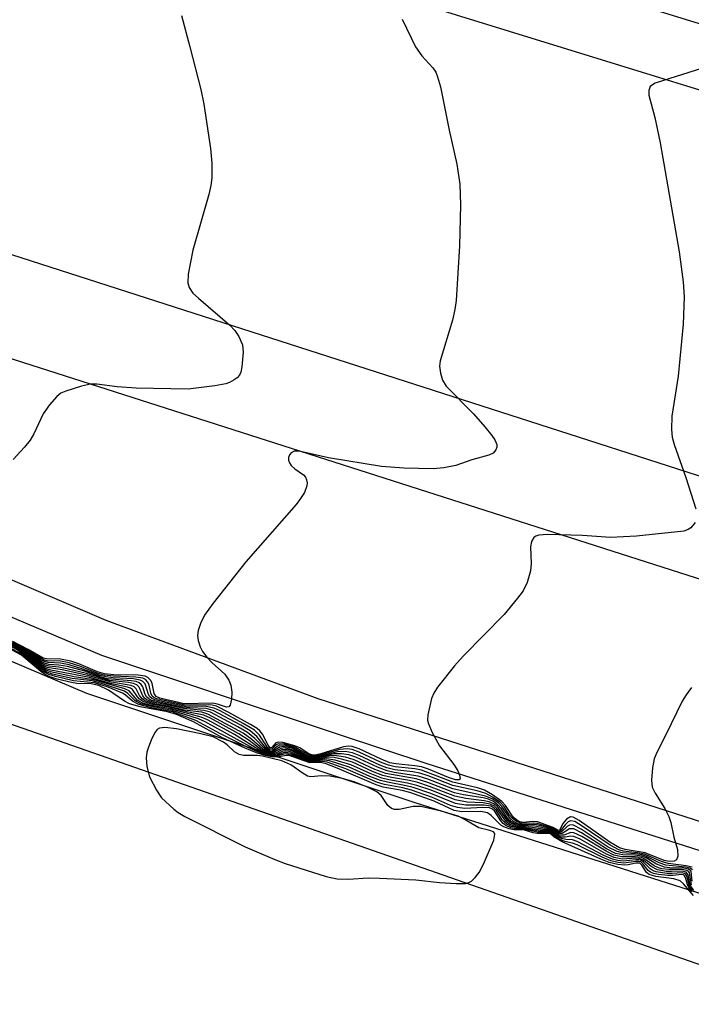
# Model space of a CAD drawing. Units: inches. Extents: x 1321760 to 1327761, y 505448 to 509448.
# Drawn here: x 1323200 to 1323305, y 508179 to 508333 of the extents above; entities that cross this region are included whole.
import ezdxf

# ---------------------------------------------------------------- set-up
doc = ezdxf.new("R2010")
doc.units = ezdxf.units.IN
doc.header["$MEASUREMENT"] = 0
for name, color, linetype in [('TRANS-Parking Lot', 4, 'Continuous'), ('TRANS-Road', 130, 'Continuous'), ('TRANS-Street Sidewalk', 7, 'Continuous'), ('Undefined', 1, 'Continuous')]:
    doc.layers.add(name, color=color, linetype=linetype)

msp = doc.modelspace()

# ---------------------------------------------------------------- linework, layer by layer
at = {"layer": 'TRANS-Parking Lot'}
msp.add_polyline3d([(1322771.13, 507898.73, 0), (1322942.63, 508196.6, 0), (1322945.44, 508194.56, 0), (1322946.7, 508188.63, 0), (1322947.14, 508187.39, 0), (1322947.74, 508186.43, 0), (1322949.87, 508184.6, 0), (1322954.29, 508181.7, 0), (1322956.86, 508180.05, 0), (1322958.15, 508179.44, 0), (1322959.51, 508179.1, 0), (1322961.41, 508179.85, 0), (1322962.68, 508181.87, 0), (1322980.15, 508188.75, 0), (1322973.14, 508207.03, 0), (1323082.12, 508249.09, 0), (1323082.54, 508249.25, 0), (1323092.96, 508253.27, 0), (1323112.77, 508252.89, 0), (1323128.84, 508247.29, 0), (1323132.28, 508246.09, 0), (1323433.7, 508140.92, 0)], dxfattribs=at)
at = {"layer": 'TRANS-Road'}
for points in [[(1323496.81, 508249.61), (1323483.03, 508216.8), (1323465.25, 508221.85), (1323432.31, 508228.35), (1323429.69, 508228.72), (1323394.31, 508234.86), (1323392.88, 508235.18), (1323358.31, 508244.89), (1323358.13, 508244.95), (1323279.51, 508270.24), (1323180.61, 508302.05), (1323092.47, 508331.02), (1323069.14, 508337.34), (1323106.18, 508386.45), (1323199.77, 508354.87), (1323336.31, 508312.75), (1323377.23, 508300.07), (1323443.01, 508270.04)], [(1323474.99, 508192.46), (1323461.76, 508156.85), (1323435.69, 508165.56), (1323415.52, 508172.3), (1323388.98, 508181.17), (1323246.45, 508226.94), (1323213.34, 508239.2), (1323179.3, 508253.74), (1323135.14, 508272.84), (1323033.07, 508307.31), (1323057.78, 508326.33), (1323168.68, 508289.61), (1323337.09, 508235.77)]]:
    msp.add_lwpolyline(points, close=True, dxfattribs=at)
at = {"layer": 'TRANS-Street Sidewalk'}
for points in [[(1323334.97, 508323.45), (1323297.89, 508334.88)], [(1323060.38, 508289.55), (1323074.82, 508285.44), (1323089.2, 508281.14), (1323103.52, 508276.64), (1323113.53, 508273.51), (1323123.48, 508270.19), (1323133.36, 508266.67), (1323143.17, 508262.96), (1323152.9, 508259.05), (1323162.55, 508254.95), (1323212.6, 508233.77), (1323246.61, 508222.44), (1323249.74, 508221.39), (1323263.43, 508216.83), (1323330.93, 508195.34)], [(1323328.99, 508189.27), (1323261.45, 508210.77), (1323210.35, 508227.81), (1323181.26, 508240.12), (1323161.24, 508248.59), (1323129.96, 508261.12), (1323121.4, 508264.17), (1323111.57, 508267.45), (1323101.61, 508270.56), (1323087.33, 508275.05), (1323073.04, 508279.33), (1323058.69, 508283.41)]]:
    msp.add_lwpolyline(points, dxfattribs=at)
at = {"layer": 'Undefined'}
for points, elevation in [([(1323259.6, 508333.08), (1323261.67, 508328.79), (1323262.68, 508327.35), (1323264.36, 508325.51), (1323264.82, 508324.8), (1323265.12, 508324.1), (1323265.55, 508322.54), (1323266.92, 508315.74), (1323268.12, 508310.47), (1323268.6, 508307.31), (1323268.7, 508304.1), (1323268.54, 508297.68), (1323268.03, 508289.15), (1323267.83, 508287.74), (1323267.46, 508286.09), (1323265.53, 508279.73), (1323265.42, 508278.9), (1323265.56, 508277.8), (1323265.9, 508276.73), (1323266.47, 508275.78), (1323270.72, 508271.47), (1323272.5, 508269.44), (1323273.57, 508268.08), (1323274.04, 508267.39), (1323274.36, 508266.69), (1323274.38, 508266.25), (1323274.23, 508265.84), (1323273.81, 508265.32), (1323273.14, 508264.98), (1323270.49, 508264.27), (1323267.98, 508263.41), (1323266.12, 508263.03), (1323264.45, 508262.89), (1323259.86, 508262.95), (1323256.37, 508263.25), (1323248.06, 508264.6), (1323243.5, 508265.62), (1323242.72, 508265.63), (1323242.24, 508265.39), (1323241.99, 508265.05), (1323241.85, 508264.64), (1323241.84, 508264.22), (1323241.99, 508263.8), (1323242.27, 508263.41), (1323242.81, 508262.88), (1323244.18, 508261.95), (1323244.47, 508261.59), (1323244.65, 508261.16), (1323244.74, 508260.69), (1323244.72, 508260.21), (1323244.33, 508259.2), (1323243.72, 508258.22), (1323243.01, 508257.3), (1323235.19, 508248.36), (1323230.06, 508241.91), (1323228.72, 508240), (1323228.09, 508238.71), (1323227.7, 508237.65), (1323227.6, 508236.85), (1323227.72, 508236.08), (1323228.04, 508235.05), (1323228.41, 508234.33), (1323229.08, 508233.45), (1323229.83, 508232.63), (1323231.86, 508230.81), (1323232.53, 508229.85), (1323232.8, 508229.07), (1323232.98, 508227.98), (1323232.94, 508226.88), (1323232.72, 508225.97), (1323232.49, 508225.7), (1323232.16, 508225.67), (1323230.76, 508226.11), (1323229.95, 508226.26), (1323225.54, 508226.18), (1323221.73, 508227.06), (1323221.16, 508227.3), (1323220.83, 508227.8), (1323220.53, 508229.33), (1323220.35, 508229.8), (1323219.88, 508230.29), (1323219.44, 508230.5), (1323218.34, 508230.66), (1323214.52, 508230.72), (1323213.08, 508230.84), (1323212, 508231.16), (1323209.09, 508232.41), (1323207.83, 508232.86), (1323206.2, 508233.14), (1323204.04, 508233.19), (1323203.49, 508233.31), (1323201.17, 508234.64), (1323198.77, 508235.89)], 396), ([(1323225.11, 508333.64), (1323226.43, 508328.76), (1323228.11, 508322.13), (1323228.58, 508319.82), (1323229.67, 508312.89), (1323229.84, 508310.59), (1323229.84, 508308.3), (1323229.68, 508307.14), (1323229.37, 508305.72), (1323226.88, 508297), (1323226.18, 508293.29), (1323226.09, 508291.9), (1323226.31, 508291.17), (1323226.91, 508290.32), (1323227.75, 508289.51), (1323232.65, 508285.3), (1323233.45, 508284.47), (1323234.09, 508283.53), (1323234.62, 508282.23), (1323234.73, 508281.11), (1323234.54, 508278.79), (1323234.37, 508277.97), (1323234.15, 508277.49), (1323233.8, 508277.09), (1323233.36, 508276.76), (1323232.6, 508276.35), (1323232.05, 508276.16), (1323230.3, 508275.84), (1323226.16, 508275.33), (1323218.05, 508275.45), (1323215.06, 508275.68), (1323211.89, 508276.1), (1323210.88, 508276.08), (1323209.51, 508275.78), (1323207.03, 508275.01), (1323206.27, 508274.68), (1323205.62, 508274.19), (1323204.5, 508272.88), (1323203.52, 508271.45), (1323202.06, 508268.32), (1323201.48, 508267.33), (1323200.58, 508266.24), (1323198.83, 508264.34)], 398), ([(1323306.52, 508325.46), (1323299.12, 508323.08), (1323298.67, 508322.85), (1323298.33, 508322.55), (1323298.1, 508321.96), (1323298.14, 508321.23), (1323299.07, 508317.74), (1323299.87, 508313.8), (1323302.88, 508296.78), (1323303.5, 508292.08), (1323303.64, 508289.75), (1323303.5, 508285.48), (1323302.71, 508277.32), (1323301.69, 508271.08), (1323301.68, 508269), (1323301.79, 508267.82), (1323302.06, 508266.69), (1323303.91, 508261.5), (1323305.46, 508256.63)], 394), ([(1323305.36, 508254.49), (1323304.68, 508253.65), (1323304.26, 508253.38), (1323303.57, 508253.16), (1323296.19, 508252.34), (1323292.11, 508252.17), (1323287.74, 508252.44), (1323282.31, 508252.59), (1323280.93, 508252.49), (1323280.45, 508252.35), (1323280.17, 508252.15), (1323279.8, 508251.51), (1323279.65, 508250.7), (1323279.73, 508248.08), (1323279.63, 508246.96), (1323279.09, 508245.1), (1323278.5, 508243.84), (1323277.62, 508242.65), (1323275.5, 508240.14), (1323269.12, 508233.63), (1323267.75, 508232.13), (1323265.11, 508228.8), (1323264.51, 508227.84), (1323264.19, 508227.02), (1323263.57, 508224.45), (1323263.55, 508223.61), (1323263.68, 508223.06), (1323264.27, 508221.72), (1323265.42, 508219.63), (1323267.67, 508216.68), (1323268.26, 508215.72), (1323268.54, 508215.05), (1323268.63, 508214.52), (1323268.47, 508214.33), (1323267.9, 508214.33), (1323266.82, 508214.66), (1323263.72, 508215.95), (1323262.59, 508216.33), (1323261.57, 508216.51), (1323258.58, 508216.79), (1323257.67, 508216.98), (1323256.32, 508217.51), (1323252.88, 508219.13), (1323251.8, 508219.5), (1323251.14, 508219.56), (1323250.4, 508219.46), (1323246.88, 508218.34), (1323245.94, 508218.15), (1323245.49, 508218.2), (1323245.02, 508218.39), (1323243.6, 508219.29), (1323242.83, 508219.64), (1323240.96, 508220.14), (1323240.23, 508220.18), (1323239.84, 508220.08), (1323239.24, 508219.37), (1323238.99, 508219.3), (1323238.64, 508219.72), (1323237.77, 508221.43), (1323237.35, 508221.96), (1323236.91, 508222.33), (1323235.92, 508222.96), (1323232.53, 508224.83), (1323230.6, 508225.8), (1323229.88, 508225.99), (1323229.32, 508226.04), (1323226.48, 508225.96), (1323225.44, 508226.01), (1323221.26, 508226.95), (1323220.84, 508227.12), (1323220.55, 508227.39), (1323220.35, 508227.82), (1323220.07, 508229.08), (1323219.88, 508229.54), (1323219.47, 508229.98), (1323219.06, 508230.18), (1323217.98, 508230.36), (1323214.48, 508230.48), (1323213.05, 508230.63), (1323211.95, 508230.97), (1323209.21, 508232.06), (1323207.56, 508232.59), (1323206.2, 508232.82), (1323204.13, 508232.91), (1323203.7, 508233), (1323203.17, 508233.25), (1323201.13, 508234.53), (1323198.64, 508235.83)], 394), ([(1323304.9, 508198.46), (1323304.75, 508199.94), (1323304.66, 508200.12), (1323304.32, 508200.34), (1323303.6, 508200.5), (1323301.41, 508200.58), (1323300.59, 508200.69), (1323299.34, 508201.12), (1323297.7, 508202.1), (1323297.01, 508202.38), (1323295.92, 508202.53), (1323294.06, 508202.57), (1323292.91, 508202.82), (1323291.5, 508203.52), (1323287.58, 508206.05), (1323286.38, 508206.65), (1323285.74, 508206.64), (1323284.59, 508205.93), (1323284.07, 508205.88), (1323283.73, 508206.01), (1323283.16, 508206.43), (1323282.62, 508206.62), (1323280.3, 508207.07), (1323278.27, 508207.15), (1323277.23, 508207.44), (1323276.57, 508207.82), (1323276.17, 508208.17), (1323275.06, 508209.85), (1323274.55, 508210.42), (1323273.84, 508210.9), (1323273.05, 508211.26), (1323272.23, 508211.47), (1323269.15, 508211.98), (1323267.78, 508212.28), (1323263.61, 508213.89), (1323261.79, 508214.44), (1323257.05, 508215.3), (1323255.32, 508215.94), (1323252.1, 508217.43), (1323250.72, 508217.85), (1323249.33, 508218.06), (1323248.49, 508218.08), (1323245.97, 508217.62), (1323245.33, 508217.62), (1323244.4, 508217.94), (1323242.53, 508218.94), (1323241.28, 508219.28), (1323240.61, 508219.21), (1323239.59, 508218.6), (1323239.15, 508218.55), (1323238.7, 508218.63), (1323237.84, 508219.09), (1323236.12, 508220.6), (1323234.76, 508221.58), (1323229.25, 508224.58), (1323228.31, 508224.85), (1323225.54, 508225.21), (1323223, 508225.83), (1323220.94, 508226.19), (1323219.85, 508226.46), (1323219.36, 508226.68), (1323218.97, 508226.95), (1323218.58, 508227.46), (1323218.04, 508228.53), (1323217.73, 508228.82), (1323217.27, 508229.03), (1323214.17, 508229.54), (1323210.5, 508230.59), (1323206.47, 508231.48), (1323204.13, 508231.86), (1323203.19, 508232.33), (1323200.8, 508234.14), (1323198.41, 508235.43)], 386), ([(1323304.89, 508200.67), (1323303.94, 508200.9), (1323301.16, 508201.23), (1323300.1, 508201.56), (1323297.45, 508202.69), (1323296.37, 508202.91), (1323294.13, 508203.18), (1323293.42, 508203.36), (1323292.06, 508204.08), (1323287.73, 508207.08), (1323286.55, 508207.78), (1323285.88, 508207.9), (1323285.52, 508207.74), (1323285.04, 508207.28), (1323284.28, 508206.31), (1323284.06, 508206.21), (1323283.86, 508206.26), (1323283.11, 508206.74), (1323280.68, 508207.48), (1323280.17, 508207.56), (1323278.65, 508207.47), (1323278.08, 508207.53), (1323277.39, 508207.83), (1323276.77, 508208.3), (1323276.35, 508208.8), (1323275.46, 508210.19), (1323274.87, 508210.8), (1323273.69, 508211.62), (1323272.67, 508212.15), (1323271.28, 508212.58), (1323267.48, 508213.42), (1323263.63, 508214.93), (1323262.35, 508215.34), (1323261.27, 508215.55), (1323258.42, 508215.89), (1323257.17, 508216.18), (1323256.08, 508216.6), (1323252.89, 508218.1), (1323251.81, 508218.53), (1323250.66, 508218.73), (1323249.48, 508218.7), (1323246.49, 508217.97), (1323245.63, 508217.86), (1323244.75, 508218.12), (1323242.68, 508219.3), (1323241.38, 508219.68), (1323240.42, 508219.71), (1323240.06, 508219.53), (1323239.31, 508218.91), (1323238.79, 508218.94), (1323238.24, 508219.37), (1323236.86, 508221.09), (1323235.86, 508221.95), (1323234.38, 508222.83), (1323230.07, 508225.13), (1323228.95, 508225.44), (1323226.41, 508225.53), (1323225.34, 508225.64), (1323220.49, 508226.71), (1323220.07, 508226.9), (1323219.66, 508227.27), (1323219.46, 508227.63), (1323219.07, 508228.82), (1323218.83, 508229.19), (1323218.51, 508229.45), (1323218.05, 508229.64), (1323217.25, 508229.78), (1323213.58, 508230.1), (1323212.58, 508230.36), (1323209.99, 508231.25), (1323207.29, 508231.98), (1323205.93, 508232.21), (1323204.37, 508232.34), (1323203.69, 508232.52), (1323203.21, 508232.78), (1323201.22, 508234.19), (1323198.55, 508235.62)], 390), ([(1323304.93, 508200.27), (1323304.59, 508200.52), (1323303.84, 508200.69), (1323300.75, 508200.99), (1323299.72, 508201.34), (1323297.73, 508202.35), (1323297.1, 508202.57), (1323296.03, 508202.74), (1323293.95, 508202.9), (1323293.16, 508203.09), (1323291.79, 508203.79), (1323287.57, 508206.62), (1323286.36, 508207.25), (1323286.13, 508207.3), (1323285.73, 508207.23), (1323285.38, 508207.01), (1323284.45, 508206.15), (1323284.15, 508206.04), (1323283.85, 508206.1), (1323283.03, 508206.63), (1323280.59, 508207.26), (1323280.1, 508207.33), (1323278.52, 508207.3), (1323277.73, 508207.45), (1323276.99, 508207.82), (1323276.38, 508208.33), (1323275.18, 508210.13), (1323274.61, 508210.7), (1323273.65, 508211.32), (1323272.6, 508211.78), (1323267.49, 508212.89), (1323263.62, 508214.41), (1323262.07, 508214.89), (1323258.35, 508215.46), (1323257.25, 508215.7), (1323255.71, 508216.26), (1323252.33, 508217.83), (1323251.25, 508218.19), (1323250.11, 508218.36), (1323248.95, 508218.37), (1323246.07, 508217.76), (1323245.35, 508217.76), (1323244.6, 508218.02), (1323242.47, 508219.18), (1323241.12, 508219.51), (1323240.42, 508219.42), (1323239.45, 508218.75), (1323239.12, 508218.7), (1323238.75, 508218.78), (1323238.14, 508219.13), (1323236.57, 508220.76), (1323235.43, 508221.69), (1323233.9, 508222.59), (1323229.64, 508224.86), (1323228.62, 508225.14), (1323225.43, 508225.43), (1323222.9, 508226.04), (1323220.94, 508226.38), (1323220.17, 508226.58), (1323219.72, 508226.78), (1323219.35, 508227.07), (1323219.07, 508227.44), (1323218.5, 508228.78), (1323218.12, 508229.13), (1323217.64, 508229.33), (1323216.81, 508229.5), (1323213.87, 508229.83), (1323210.25, 508230.91), (1323207.21, 508231.66), (1323205.94, 508231.89), (1323204.46, 508232.05), (1323203.86, 508232.2), (1323203.23, 508232.53), (1323201.01, 508234.17), (1323198.6, 508235.48)], 388), ([(1323304.77, 508228.7), (1323303.93, 508227.59), (1323303.34, 508226.59), (1323300.77, 508221.31), (1323299.36, 508218.57), (1323298.94, 508217.57), (1323298.68, 508216.2), (1323298.54, 508214.25), (1323298.64, 508213.18), (1323299.09, 508212.2), (1323300.61, 508209.83), (1323301.26, 508208.57), (1323301.55, 508207.62), (1323302, 508205.35), (1323302.58, 508203.44), (1323302.64, 508202.41), (1323302.42, 508201.82), (1323302.07, 508201.6), (1323301.29, 508201.54), (1323300.52, 508201.73), (1323297.55, 508202.88), (1323294.43, 508203.42), (1323293.54, 508203.68), (1323292.05, 508204.56), (1323287.23, 508207.98), (1323286.3, 508208.47), (1323285.86, 508208.52), (1323285.26, 508208.16), (1323284.75, 508207.54), (1323284.14, 508206.46), (1323284, 508206.38), (1323283.18, 508206.85), (1323280.72, 508207.73), (1323279.94, 508207.79), (1323278.56, 508207.65), (1323277.94, 508207.76), (1323277.52, 508207.99), (1323276.94, 508208.47), (1323275.71, 508210.28), (1323275.13, 508210.91), (1323273.71, 508211.95), (1323272.44, 508212.67), (1323271.34, 508213.05), (1323267.49, 508213.93), (1323262.61, 508215.8), (1323261.58, 508216), (1323258.48, 508216.33), (1323257.43, 508216.57), (1323256.22, 508217.04), (1323252.85, 508218.63), (1323251.8, 508219.02), (1323250.97, 508219.14), (1323249.84, 508219.05), (1323246.71, 508218.15), (1323245.88, 508218), (1323245.49, 508218.03), (1323244.88, 508218.25), (1323242.88, 508219.43), (1323241.22, 508219.9), (1323240.23, 508219.93), (1323239.88, 508219.75), (1323239.29, 508219.13), (1323238.92, 508219.1), (1323238.66, 508219.27), (1323238.37, 508219.63), (1323237.31, 508221.27), (1323236.51, 508222.06), (1323234.76, 508223.11), (1323231.17, 508225.07), (1323230.21, 508225.52), (1323228.98, 508225.75), (1323225.51, 508225.81), (1323220.97, 508226.79), (1323220.48, 508226.99), (1323220.16, 508227.25), (1323219.95, 508227.61), (1323219.42, 508229.29), (1323219.1, 508229.64), (1323218.67, 508229.87), (1323217.61, 508230.07), (1323214.44, 508230.23), (1323213.31, 508230.37), (1323212.43, 508230.6), (1323209.71, 508231.6), (1323207.56, 508232.25), (1323206.2, 508232.5), (1323204.28, 508232.63), (1323203.7, 508232.76), (1323203.05, 508233.11), (1323201.43, 508234.21), (1323198.73, 508235.67)], 392), ([(1323305.08, 508196.24), (1323303.52, 508198.06), (1323303.01, 508198.51), (1323302.05, 508198.84), (1323299.2, 508199.23), (1323298.17, 508199.52), (1323297.73, 508199.86), (1323297.04, 508200.99), (1323296.72, 508201.27), (1323296.11, 508201.29), (1323294.88, 508201.01), (1323294.35, 508200.96), (1323293.28, 508201.08), (1323291.94, 508201.4), (1323290.61, 508201.91), (1323284.58, 508204.64), (1323283.28, 508205.38), (1323282.69, 508205.94), (1323280.71, 508205.93), (1323280.07, 508206.04), (1323278.54, 508206.51), (1323277.1, 508206.51), (1323276.28, 508206.65), (1323275.49, 508206.95), (1323275, 508207.23), (1323273.47, 508208.75), (1323272.91, 508209.13), (1323271.86, 508209.35), (1323268.93, 508209.31), (1323267.72, 508209.53), (1323264.58, 508210.95), (1323260.78, 508212.32), (1323259.58, 508212.65), (1323256.64, 508213.18), (1323255.51, 508213.51), (1323249.45, 508216.13), (1323247.58, 508216.83), (1323246.78, 508216.99), (1323245.14, 508216.98), (1323241.91, 508218.1), (1323241.45, 508218.13), (1323240.06, 508217.87), (1323239.24, 508217.9), (1323238.16, 508218.11), (1323236.83, 508218.54), (1323235.04, 508219.25), (1323231.5, 508220.86), (1323226.98, 508223.34), (1323224.31, 508224.53), (1323222.92, 508224.94), (1323218.66, 508225.71), (1323216.97, 508226.19), (1323216.23, 508226.57), (1323213.7, 508228.31), (1323212.2, 508229.03), (1323211.02, 508229.28), (1323208.79, 508229.37), (1323207.95, 508229.49), (1323205.71, 508230.03), (1323204.57, 508230.41), (1323203.83, 508230.77), (1323203.12, 508231.24), (1323200.13, 508233.75), (1323198.09, 508234.88)], 376), ([(1323304.85, 508196.8), (1323304.39, 508197.48), (1323304.16, 508197.96), (1323303.84, 508199.05), (1323303.69, 508199.32), (1323303.52, 508199.46), (1323303.2, 508199.52), (1323301.91, 508199.38), (1323301.07, 508199.38), (1323299.65, 508199.51), (1323298.85, 508199.68), (1323298.37, 508199.88), (1323298, 508200.15), (1323297.26, 508201.13), (1323296.86, 508201.48), (1323296.58, 508201.56), (1323296.11, 508201.56), (1323294.22, 508201.29), (1323293.35, 508201.38), (1323292.2, 508201.66), (1323290.84, 508202.22), (1323286.94, 508204.15), (1323286.2, 508204.42), (1323285, 508204.69), (1323284.29, 508204.98), (1323283.45, 508205.44), (1323282.7, 508206.08), (1323280.88, 508206.1), (1323278.56, 508206.61), (1323277.09, 508206.69), (1323276.55, 508206.82), (1323275.78, 508207.16), (1323275.34, 508207.5), (1323275.01, 508207.89), (1323274.01, 508209.45), (1323273.7, 508209.74), (1323273.25, 508209.94), (1323272.21, 508210.01), (1323269.38, 508209.83), (1323268.24, 508209.96), (1323267.14, 508210.32), (1323264.33, 508211.56), (1323261.04, 508212.7), (1323259.67, 508213.06), (1323256.82, 508213.58), (1323255.73, 508213.9), (1323250.78, 508216.01), (1323247.87, 508217.05), (1323247.07, 508217.18), (1323245.67, 508217.08), (1323245.19, 508217.11), (1323244.42, 508217.33), (1323242.63, 508218.07), (1323241.77, 508218.33), (1323241.32, 508218.35), (1323240.18, 508218.04), (1323239.71, 508218), (1323238.98, 508218.05), (1323238.2, 508218.23), (1323236.86, 508218.72), (1323235.25, 508219.48), (1323231.19, 508221.51), (1323227.38, 508223.58), (1323223.7, 508224.94), (1323220.41, 508225.55), (1323218.43, 508226.08), (1323217.45, 508226.58), (1323216.31, 508227.57), (1323215.89, 508227.84), (1323213.64, 508228.78), (1323211.55, 508229.44), (1323208.26, 508229.75), (1323205.41, 508230.42), (1323204.38, 508230.75), (1323203.14, 508231.45), (1323200.36, 508233.77), (1323198.29, 508234.93)], 378), ([(1323305.16, 508197.03), (1323304.69, 508197.68), (1323304.51, 508198.17), (1323304.28, 508199.49), (1323303.97, 508199.89), (1323303.35, 508200.03), (1323301.67, 508199.97), (1323300.83, 508200.01), (1323299.47, 508200.26), (1323298.48, 508200.76), (1323297.3, 508201.77), (1323296.59, 508202.03), (1323296.08, 508202.07), (1323294.01, 508201.94), (1323292.68, 508202.2), (1323291.38, 508202.75), (1323287.39, 508205.04), (1323286.42, 508205.46), (1323285.95, 508205.53), (1323285.05, 508205.34), (1323284.43, 508205.36), (1323283.79, 508205.59), (1323282.99, 508206.23), (1323282.6, 508206.35), (1323281.14, 508206.46), (1323277.06, 508207.08), (1323276.36, 508207.39), (1323275.76, 508207.83), (1323274.39, 508209.85), (1323274.03, 508210.18), (1323273.33, 508210.52), (1323272.25, 508210.7), (1323269.72, 508210.83), (1323267.87, 508211.17), (1323264.11, 508212.67), (1323261.86, 508213.42), (1323260.43, 508213.8), (1323257.51, 508214.31), (1323256.39, 508214.59), (1323254.58, 508215.3), (1323251.55, 508216.66), (1323249.1, 508217.39), (1323247.72, 508217.6), (1323245.94, 508217.36), (1323245.26, 508217.37), (1323244.27, 508217.68), (1323242.15, 508218.67), (1323241.42, 508218.82), (1323240.97, 508218.78), (1323240.1, 508218.39), (1323239.64, 508218.27), (1323239.1, 508218.27), (1323238.35, 508218.45), (1323237.2, 508218.99), (1323233.38, 508221.36), (1323229.16, 508223.67), (1323228.19, 508224.11), (1323223.41, 508225.37), (1323220.42, 508225.92), (1323219.1, 508226.28), (1323218.2, 508226.77), (1323216.96, 508228.19), (1323216.25, 508228.53), (1323211.41, 508229.92), (1323208.33, 508230.39), (1323204.64, 508231.19), (1323203.88, 508231.46), (1323202.94, 508232.06), (1323200.81, 508233.81), (1323198.53, 508235.11)], 382), ([(1323304.81, 508197.91), (1323304.48, 508199.8), (1323304.39, 508199.95), (1323304.05, 508200.16), (1323303.35, 508200.28), (1323301.26, 508200.28), (1323300.17, 508200.43), (1323299.65, 508200.58), (1323298.96, 508200.9), (1323297.49, 508201.93), (1323296.95, 508202.18), (1323296, 508202.3), (1323293.92, 508202.26), (1323292.67, 508202.55), (1323291.43, 508203.14), (1323287.66, 508205.44), (1323286.41, 508206.05), (1323285.94, 508206.1), (1323284.83, 508205.68), (1323284.19, 508205.66), (1323283.77, 508205.8), (1323283.07, 508206.33), (1323282.72, 508206.46), (1323281.51, 508206.59), (1323279.96, 508206.88), (1323278.27, 508207), (1323277.29, 508207.21), (1323276.58, 508207.53), (1323275.97, 508208), (1323274.5, 508210.12), (1323273.9, 508210.57), (1323273.2, 508210.88), (1323272.39, 508211.05), (1323269.53, 508211.38), (1323267.83, 508211.73), (1323263.86, 508213.28), (1323262.04, 508213.87), (1323260.71, 508214.2), (1323257.94, 508214.66), (1323256.58, 508214.99), (1323254.97, 508215.61), (1323251.81, 508217.05), (1323250.12, 508217.54), (1323248.96, 508217.77), (1323248.08, 508217.83), (1323246.03, 508217.5), (1323245.28, 508217.5), (1323244.26, 508217.84), (1323242.34, 508218.81), (1323241.42, 508219.04), (1323240.79, 508218.99), (1323239.91, 508218.52), (1323239.53, 508218.41), (1323239.1, 508218.41), (1323238.42, 508218.57), (1323237.52, 508219.05), (1323235.67, 508220.43), (1323234.07, 508221.47), (1323229.63, 508223.91), (1323228.6, 508224.39), (1323225.94, 508224.9), (1323223.1, 508225.63), (1323220.66, 508226.05), (1323219.52, 508226.36), (1323219, 508226.58), (1323218.57, 508226.88), (1323218.22, 508227.26), (1323217.47, 508228.39), (1323217.13, 508228.62), (1323216.66, 508228.8), (1323214.23, 508229.3), (1323210.74, 508230.3), (1323204.71, 508231.45), (1323203.86, 508231.71), (1323202.99, 508232.25), (1323201.03, 508233.83), (1323198.72, 508235.16)], 384), ([(1323304.87, 508197.07), (1323304.47, 508197.71), (1323304.04, 508199.29), (1323303.86, 508199.6), (1323303.71, 508199.69), (1323303.32, 508199.77), (1323301.79, 508199.67), (1323300.95, 508199.69), (1323299.29, 508199.93), (1323298.79, 508200.11), (1323298.34, 508200.39), (1323297.29, 508201.47), (1323296.96, 508201.69), (1323296.57, 508201.81), (1323296.1, 508201.82), (1323294.11, 508201.61), (1323293.27, 508201.72), (1323292.44, 508201.93), (1323291.09, 508202.5), (1323286.94, 508204.7), (1323286.2, 508204.95), (1323285.16, 508204.97), (1323284.47, 508205.12), (1323283.62, 508205.51), (1323282.79, 508206.18), (1323280.89, 508206.29), (1323278.56, 508206.71), (1323277.33, 508206.84), (1323276.6, 508207.03), (1323275.94, 508207.36), (1323275.55, 508207.67), (1323275.23, 508208.05), (1323274.27, 508209.58), (1323273.97, 508209.89), (1323273.43, 508210.19), (1323272.38, 508210.34), (1323269.55, 508210.33), (1323267.91, 508210.6), (1323264.09, 508212.16), (1323261.3, 508213.1), (1323260.21, 508213.39), (1323257.27, 508213.92), (1323256.18, 508214.2), (1323254.55, 508214.84), (1323251.29, 508216.28), (1323248.22, 508217.27), (1323247.38, 508217.39), (1323245.73, 508217.21), (1323245.21, 508217.24), (1323244.42, 508217.47), (1323242.17, 508218.44), (1323241.54, 508218.58), (1323241.14, 508218.56), (1323240.04, 508218.18), (1323239.55, 508218.12), (1323238.78, 508218.2), (1323238.03, 508218.42), (1323236.82, 508218.96), (1323228.79, 508223.36), (1323227.78, 508223.84), (1323223.68, 508225.12), (1323220.41, 508225.74), (1323218.77, 508226.18), (1323217.81, 508226.69), (1323216.72, 508227.79), (1323216.19, 508228.13), (1323212.44, 508229.42), (1323211.18, 508229.74), (1323208.02, 508230.12), (1323204.97, 508230.83), (1323204.07, 508231.13), (1323203.14, 508231.68), (1323200.59, 508233.79), (1323199.63, 508234.39)], 380)]:
    msp.add_lwpolyline(points, dxfattribs=dict(at, elevation=elevation))
at = {"layer": 'Undefined', "elevation": 374}
msp.add_lwpolyline([(1323222.51, 508222.5), (1323221.66, 508222.39), (1323221.31, 508222.17), (1323220.99, 508221.77), (1323220.48, 508220.78), (1323219.94, 508219.43), (1323219.7, 508218.6), (1323219.58, 508217.76), (1323219.68, 508216.38), (1323220.13, 508214.76), (1323221.19, 508212.67), (1323222.01, 508211.47), (1323223.91, 508209.71), (1323224.6, 508209.19), (1323225.61, 508208.59), (1323235.07, 508203.85), (1323239.68, 508201.88), (1323241.33, 508201.25), (1323247.73, 508199.21), (1323249.42, 508198.83), (1323251.19, 508198.78), (1323254.3, 508198.98), (1323256.07, 508198.95), (1323261.7, 508198.69), (1323265.4, 508198.29), (1323268.04, 508198.1), (1323269.46, 508198.12), (1323269.98, 508198.25), (1323270.4, 508198.5), (1323270.97, 508199.03), (1323271.63, 508199.86), (1323272.31, 508201.12), (1323273.91, 508204.87), (1323274.08, 508205.8), (1323274.03, 508205.98), (1323273.85, 508206.19), (1323273.3, 508206.41), (1323271.57, 508206.82), (1323269.07, 508208.29), (1323268.35, 508208.62), (1323265.7, 508209.41), (1323262.52, 508210.13), (1323261.29, 508210.14), (1323259.13, 508209.67), (1323258.38, 508209.66), (1323257.94, 508209.83), (1323257.37, 508210.3), (1323256.29, 508211.85), (1323255.62, 508212.44), (1323254.18, 508213.16), (1323252.08, 508213.99), (1323250.21, 508214.53), (1323248.32, 508214.86), (1323246.97, 508214.94), (1323245.32, 508214.78), (1323244.82, 508214.88), (1323244.1, 508215.28), (1323242.19, 508216.66), (1323240.8, 508217.28), (1323237.78, 508218.01), (1323236.94, 508218.09), (1323234.79, 508218.12), (1323234.1, 508218.26), (1323233.41, 508218.67), (1323232.23, 508219.78), (1323231.69, 508220.18), (1323230.08, 508221.02), (1323228.16, 508221.5), (1323224.36, 508222.26)], close=True, dxfattribs=at)

doc.saveas('drawing.dxf')
